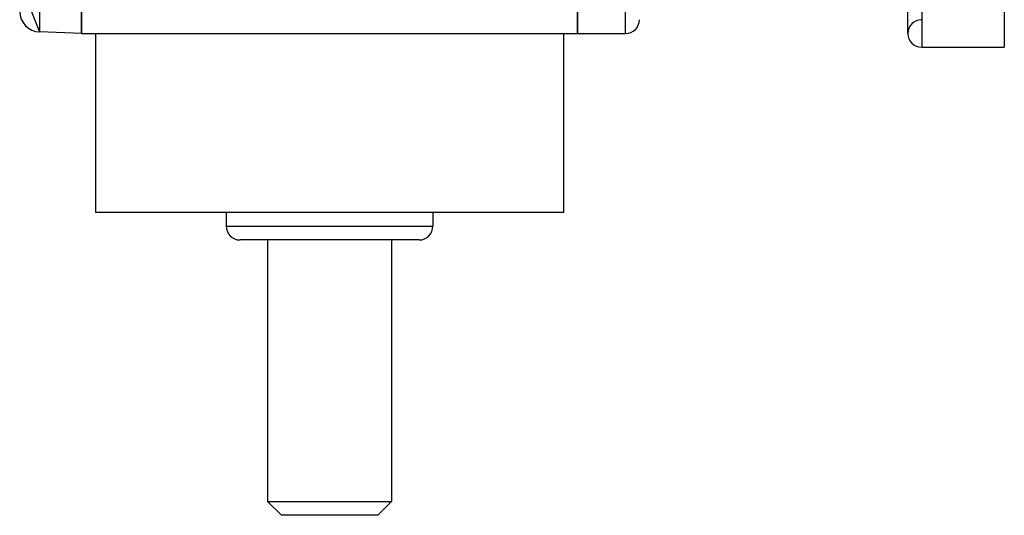
# Model space of a CAD drawing. Units: millimetres. Extents: x -196 to 324, y -199 to 199.
# Drawn here: x -33 to 39, y 92 to 128 of the extents above; entities that cross this region are included whole.
import ezdxf

# ---------------------------------------------------------------- set-up
doc = ezdxf.new("R2010")
doc.units = ezdxf.units.MM
doc.linetypes.add('DASHED', pattern=[9.652, 8.128, -1.524])
doc.layers.add('nevidi', color=4, linetype='DASHED')

msp = doc.modelspace()

# ---------------------------------------------------------------- linework, layer by layer
at = {"color": 2}
for p, q in [((39, 196), (39, 126)), ((-28, 127), (-28, 195)), ((-28, 195), (-28, 127)), ((8, 195), (8, 127)), ((8, 127), (8, 195)), ((32, 127), (32, 195)), ((-32.5, 130.786), (-31.052, 127.107)), ((-28, 127), (-31.052, 127.107)), ((-28, 127), (-31.052, 127.107)), ((-28, 127), (8, 127)), ((-28, 127), (8, 127)), ((-27, 127), (-27, 114)), ((7, 127), (7, 114)), ((8, 127), (11.5, 127)), ((8, 127), (11.5, 127)), ((33, 126), (39, 126)), ((33, 126), (39, 126)), ((7, 114), (-27, 114)), ((-17.5, 114), (-17.5, 113)), ((-17.5, 114), (-17.5, 113)), ((-2.5, 114), (-2.5, 113)), ((-2.5, 114), (-2.5, 113)), ((-3.5, 112), (-16.5, 112)), ((-14.5, 112), (-14.5, 93)), ((-14.5, 112), (-14.5, 93)), ((-5.5, 112), (-5.5, 93)), ((-5.5, 112), (-5.5, 93)), ((-14.5, 93), (-13.5, 92)), ((-14.5, 93), (-13.5, 92)), ((-14.5, 93), (-5.5, 93)), ((-5.5, 93), (-6.5, 92)), ((-5.5, 93), (-6.5, 92)), ((-6.5, 92), (-13.5, 92))]:
    msp.add_line(p, q, dxfattribs=at)
for centre, radius, start, end in [((-31, 128.606), 1.5, 180, 268), ((11.5, 128), 1, 270, 0), ((33, 127), 1, 90.84252, 180), ((33, 127), 1, 180, 270), ((-16.5, 113), 1, 180, 270), ((-3.5, 113), 1, 270, 0)]:
    msp.add_arc(centre, radius, start, end, dxfattribs=at)
at = {"layer": 'nevidi', "color": 7, "linetype": 'Continuous'}
for p, q in [((33, 196), (33, 126)), ((-31.052, 194.893), (-31.052, 127.107)), ((11.5, 127), (11.5, 195)), ((-17.5, 113), (-2.5, 113))]:
    msp.add_line(p, q, dxfattribs=at)

doc.saveas('drawing.dxf')
